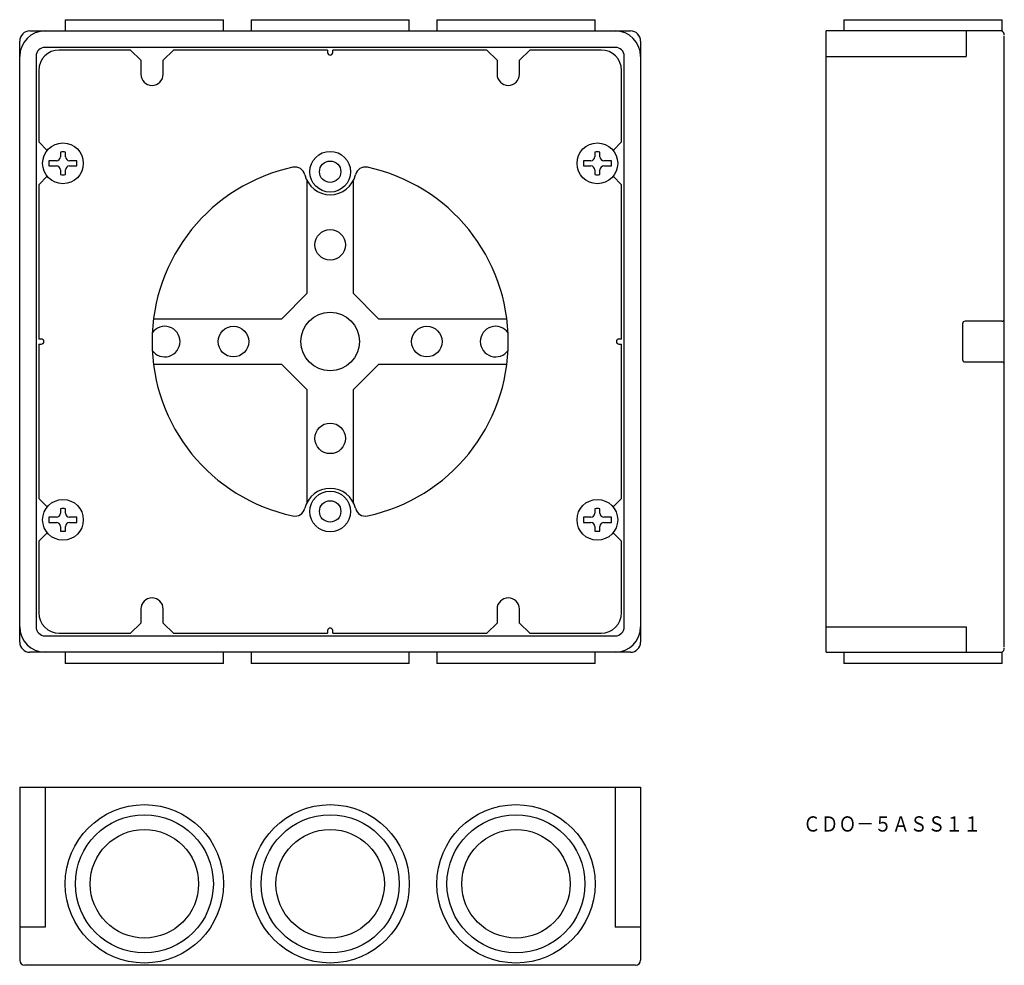
# Model space of a CAD drawing. Extents: x 24 to 217, y 13 to 198.
import ezdxf
from ezdxf.enums import TextEntityAlignment as Align

# ---------------------------------------------------------------- set-up
doc = ezdxf.new("R2010")
doc.units = 0
doc.layers.get('0').update_dxf_attribs({"linetype": 'CONTINUOUS'})
doc.styles.add('MDRAFSTD', font='TXT', dxfattribs={"bigfont": 'BIGFONT'})

# ---------------------------------------------------------------- blocks, each defined once
blk = doc.blocks.new('S2')
at = {"color": 7, "linetype": 'CONTINUOUS', "style": 'MDRAFSTD', "width": 1.011853}
blk.add_text('ＣＤＯ－５ＡＳＳ１１', height=3, dxfattribs=at).set_placement((177.886364, 38.793182), (212.886368, 38.793182), align=Align.FIT)

msp = doc.modelspace()

# ---------------------------------------------------------------- linework, layer by layer
at = {"color": 7, "linetype": 'CONTINUOUS'}
for p, q in [((32.95, 198.2), (64.05, 198.2)), ((32.95, 198.2), (32.95, 196)), ((64.05, 196), (64.05, 198.2)), ((69.45, 198.2), (100.55, 198.2)), ((69.45, 198.2), (69.45, 196)), ((100.55, 196), (100.55, 198.2)), ((105.95, 198.2), (137.05, 198.2)), ((105.95, 198.2), (105.95, 196)), ((137.05, 196), (137.05, 198.2)), ((185.904688, 198.2), (217.004688, 198.2)), ((185.904688, 198.2), (185.904688, 196)), ((217.004688, 196), (217.004688, 198.2)), ((26, 196), (144, 196)), ((217.004688, 196), (182.454688, 196)), ((182.454688, 74), (182.454688, 196)), ((209.954688, 196), (209.954688, 191)), ((24, 76), (24, 194)), ((146, 194), (146, 76)), ((217.454688, 75), (217.454688, 195)), ((141, 192.774896), (29, 192.774896)), ((45.8, 192.25), (31.75, 192.25)), ((47.8, 190.25), (45.8, 192.25)), ((54.2, 192.25), (52.2, 190.25)), ((84.5, 192.25), (54.2, 192.25)), ((84.5, 192.25), (84.5, 191.75)), ((85.5, 191.75), (85.5, 192.25)), ((115.8, 192.25), (85.5, 192.25)), ((117.8, 190.25), (115.8, 192.25)), ((124.2, 192.25), (122.2, 190.25)), ((138.25, 192.25), (124.2, 192.25)), ((27.225104, 191), (27.225104, 79)), ((47.8, 190.25), (47.8, 187.5)), ((52.2, 187.5), (52.2, 190.25)), ((117.8, 190.25), (117.8, 187.5)), ((122.2, 187.5), (122.2, 190.25)), ((142.774896, 79), (142.774896, 191)), ((182.454688, 191), (209.954688, 191)), ((27.75, 188.25), (27.75, 174.2)), ((142.25, 174.2), (142.25, 188.25)), ((27.75, 174.2), (29.409973, 172.540027)), ((140.590027, 172.540027), (142.25, 174.2)), ((32, 172.193741), (32, 171.3)), ((33, 171.3), (33, 172.193741)), ((137, 172.193741), (137, 171.3)), ((138, 171.3), (138, 172.193741)), ((29.75, 170.5), (29.75, 169.5)), ((31.2, 170.5), (29.75, 170.5)), ((35.25, 170.5), (33.8, 170.5)), ((35.25, 169.5), (35.25, 170.5)), ((134.75, 170.5), (134.75, 169.5)), ((136.2, 170.5), (134.75, 170.5)), ((140.25, 170.5), (138.8, 170.5)), ((140.25, 169.5), (140.25, 170.5)), ((29.75, 169.5), (31.2, 169.5)), ((32, 168.7), (32, 167.806259)), ((33, 167.806259), (33, 168.7)), ((33.8, 169.5), (35.25, 169.5)), ((134.75, 169.5), (136.2, 169.5)), ((137, 168.7), (137, 167.806259)), ((138, 167.806259), (138, 168.7)), ((138.8, 169.5), (140.25, 169.5)), ((29.409973, 167.459973), (27.75, 165.8)), ((80.5, 144.5), (80.5, 166.525)), ((89.5, 166.525), (89.5, 144.5)), ((142.25, 165.8), (140.590027, 167.459973)), ((27.75, 165.8), (27.75, 135.5)), ((142.25, 135.5), (142.25, 165.8)), ((75.5, 139.5), (80.5, 144.5)), ((89.5, 144.5), (94.5, 139.5)), ((50.290491, 139.5), (75.5, 139.5)), ((94.5, 139.5), (119.709509, 139.5)), ((209.254688, 138.5), (209.254688, 131.5)), ((216.954688, 139), (209.754688, 139)), ((28.25, 135.5), (27.75, 135.5)), ((142.25, 135.5), (141.75, 135.5)), ((27.75, 134.5), (27.75, 104.2)), ((27.75, 134.5), (28.25, 134.5)), ((141.75, 134.5), (142.25, 134.5)), ((142.25, 104.2), (142.25, 134.5)), ((75.5, 130.5), (50.290491, 130.5)), ((80.5, 125.5), (75.5, 130.5)), ((94.5, 130.5), (89.5, 125.5)), ((119.709509, 130.5), (94.5, 130.5)), ((209.754688, 131), (216.954688, 131)), ((80.5, 103.475), (80.5, 125.5)), ((89.5, 125.5), (89.5, 103.475)), ((27.75, 104.2), (29.409973, 102.540027)), ((140.590027, 102.540027), (142.25, 104.2)), ((32, 102.193741), (32, 101.3)), ((33, 101.3), (33, 102.193741)), ((137, 102.193741), (137, 101.3)), ((138, 101.3), (138, 102.193741)), ((29.75, 100.5), (29.75, 99.5)), ((31.2, 100.5), (29.75, 100.5)), ((29.75, 99.5), (31.2, 99.5)), ((32, 98.7), (32, 97.806259)), ((33, 97.806259), (33, 98.7)), ((35.25, 100.5), (33.8, 100.5)), ((33.8, 99.5), (35.25, 99.5)), ((35.25, 99.5), (35.25, 100.5)), ((134.75, 100.5), (134.75, 99.5)), ((136.2, 100.5), (134.75, 100.5)), ((134.75, 99.5), (136.2, 99.5)), ((137, 98.7), (137, 97.806259)), ((138, 97.806259), (138, 98.7)), ((140.25, 100.5), (138.8, 100.5)), ((138.8, 99.5), (140.25, 99.5)), ((140.25, 99.5), (140.25, 100.5)), ((29.409973, 97.459973), (27.75, 95.8)), ((142.25, 95.8), (140.590027, 97.459973)), ((27.75, 95.8), (27.75, 81.75)), ((142.25, 81.75), (142.25, 95.8)), ((47.8, 82.5), (47.8, 79.75)), ((52.2, 79.75), (52.2, 82.5)), ((117.8, 82.5), (117.8, 79.75)), ((122.2, 79.75), (122.2, 82.5)), ((45.8, 77.75), (47.8, 79.75)), ((52.2, 79.75), (54.2, 77.75)), ((115.8, 77.75), (117.8, 79.75)), ((122.2, 79.75), (124.2, 77.75)), ((31.75, 77.75), (45.8, 77.75)), ((54.2, 77.75), (84.5, 77.75)), ((84.5, 78.25), (84.5, 77.75)), ((85.5, 77.75), (85.5, 78.25)), ((85.5, 77.75), (115.8, 77.75)), ((124.2, 77.75), (138.25, 77.75)), ((182.454688, 79), (209.954688, 79)), ((209.954688, 79), (209.954688, 74)), ((29, 77.225104), (141, 77.225104)), ((144, 74), (26, 74)), ((32.95, 74), (32.95, 71.8)), ((64.05, 71.8), (64.05, 74)), ((69.45, 74), (69.45, 71.8)), ((100.55, 71.8), (100.55, 74)), ((105.95, 74), (105.95, 71.8)), ((137.05, 71.8), (137.05, 74)), ((182.454688, 74), (217.004688, 74)), ((185.904688, 74), (185.904688, 71.8)), ((217.004688, 71.8), (217.004688, 74)), ((64.05, 71.8), (32.95, 71.8)), ((100.55, 71.8), (69.45, 71.8)), ((137.05, 71.8), (105.95, 71.8)), ((217.004688, 71.8), (185.904688, 71.8)), ((24, 47.545312), (24, 13.545312)), ((24, 47.545312), (146, 47.545312)), ((29, 47.545312), (29, 20.045312)), ((141, 47.545312), (141, 20.045312)), ((146, 47.545312), (146, 13.545312)), ((29, 20.045312), (24, 20.045312)), ((146, 20.045312), (141, 20.045312)), ((145, 12.545312), (25, 12.545312))]:
    msp.add_line(p, q, dxfattribs=at)
for centre, radius in [((32.5, 170), 4), ((85, 168.35), 4), ((137.5, 170), 4), ((85, 168.35), 2.1), ((85, 154), 3), ((85, 135), 5.75), ((66, 135), 3), ((104, 135), 3), ((85, 116), 3), ((85, 101.65), 4), ((32.5, 100), 4), ((85, 101.65), 2.1), ((137.5, 100), 4), ((48.5, 28.545312), 15.55), ((85, 28.545312), 15.55), ((121.5, 28.545312), 15.55), ((48.5, 28.545312), 13.55), ((85, 28.545312), 13.55), ((121.5, 28.545312), 13.55), ((48.5, 28.545312), 10.65), ((85, 28.545312), 10.65), ((121.5, 28.545312), 10.65)]:
    msp.add_circle(centre, radius, dxfattribs=at)
for centre, radius, start, end in [((29, 191), 5, 90, 180), ((26, 194), 2, 90, 180), ((141, 191), 5, 0, 90), ((144, 194), 2, 0, 90), ((216.454688, 195.164835), 1, 0, 56.632987), ((29, 191), 1.774896, 90, 180), ((31.75, 188.25), 4, 90, 180), ((85, 191.75), 0.5, 180, 0), ((138.25, 188.25), 4, 0, 90), ((141, 191), 1.774896, 0, 90), ((50, 187.5), 2.2, 180, 0), ((120, 187.5), 2.2, 180, 0), ((32.5, 170), 2.25, 77.160412, 102.839588), ((137.5, 170), 2.25, 77.160412, 102.839588), ((31.2, 171.3), 0.8, 270, 0), ((33.8, 171.3), 0.8, 180, 270), ((136.2, 171.3), 0.8, 270, 0), ((138.8, 171.3), 0.8, 180, 270), ((31.2, 168.7), 0.8, 0, 90), ((33.8, 168.7), 0.8, 90, 180), ((85, 135), 35, 102.076775, 257.923225), ((78.095667, 167.269648), 2, 13.482488, 102.076775), ((91.904333, 167.269648), 2, 77.923225, 166.517512), ((85, 135), 35, 282.076775, 77.923225), ((136.2, 168.7), 0.8, 0, 90), ((138.8, 168.7), 0.8, 90, 180), ((32.5, 170), 2.25, 257.160412, 282.839588), ((85, 168.925), 5.1, 193.482488, 346.517512), ((137.5, 170), 2.25, 257.160412, 282.839588), ((216.954688, 139.5), 0.5, 270, 0), ((52.5, 135), 3, 214.992135, 145.007865), ((117.5, 135), 3, 34.992135, 325.007865), ((209.754688, 138.5), 0.5, 90, 180), ((28.25, 135), 0.5, 270, 90), ((141.75, 135), 0.5, 90, 270), ((209.754688, 131.5), 0.5, 180, 270), ((216.954688, 130.5), 0.5, 0, 90), ((85, 101.075), 5.1, 13.482488, 166.517512), ((31.2, 101.3), 0.8, 270, 0), ((32.5, 100), 2.25, 77.160412, 102.839588), ((33.8, 101.3), 0.8, 180, 270), ((78.095667, 102.730352), 2, 257.923225, 346.517512), ((91.904333, 102.730352), 2, 193.482488, 282.076775), ((136.2, 101.3), 0.8, 270, 0), ((137.5, 100), 2.25, 77.160412, 102.839588), ((138.8, 101.3), 0.8, 180, 270), ((31.2, 98.7), 0.8, 0, 90), ((33.8, 98.7), 0.8, 90, 180), ((136.2, 98.7), 0.8, 0, 90), ((138.8, 98.7), 0.8, 90, 180), ((32.5, 100), 2.25, 257.160412, 282.839588), ((137.5, 100), 2.25, 257.160412, 282.839588), ((50, 82.5), 2.2, 0, 180), ((120, 82.5), 2.2, 0, 180), ((31.75, 81.75), 4, 180, 270), ((138.25, 81.75), 4, 270, 0), ((29, 79), 5, 180, 270), ((29, 79), 1.774896, 180, 270), ((85, 78.25), 0.5, 0, 180), ((141, 79), 1.774896, 270, 0), ((141, 79), 5, 270, 0), ((26, 76), 2, 180, 270), ((144, 76), 2, 270, 0), ((216.454688, 74.835165), 1, 303.367013, 0), ((25, 13.545312), 1, 180, 270), ((145, 13.545312), 1, 270, 0)]:
    msp.add_arc(centre, radius, start, end, dxfattribs=at)

# ---------------------------------------------------------------- block references
msp.add_blockref('S2', (0, 0), dxfattribs=at)

doc.saveas('drawing.dxf')
